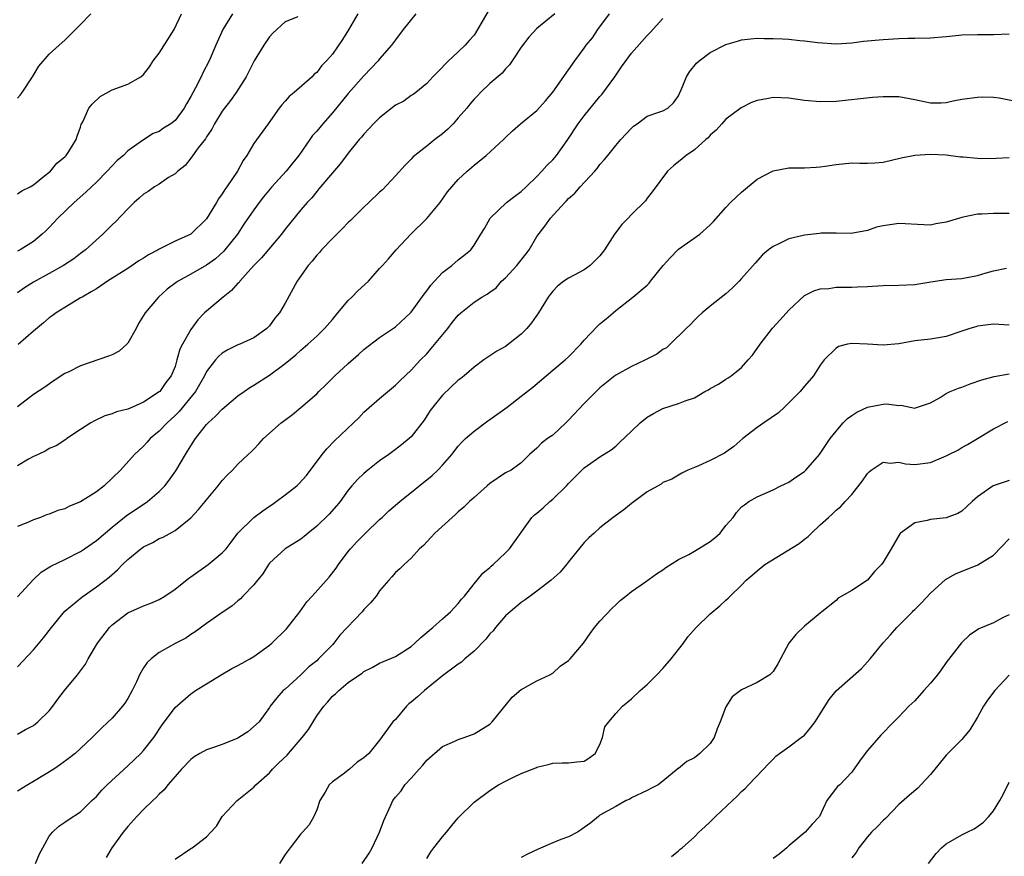
# Model space of a CAD drawing. Units: inches. Extents: x 2574000 to 2577000, y 1539000 to 1542000.
# Drawn here: x 2574575 to 2574700, y 1540950 to 1541056 of the extents above; entities that cross this region are included whole.
import ezdxf

# ---------------------------------------------------------------- set-up
doc = ezdxf.new("R2010")
doc.units = ezdxf.units.IN
doc.header["$MEASUREMENT"] = 0
doc.layers.add('LD25741539_2ft', color=135, linetype='Continuous')

msp = doc.modelspace()

# ---------------------------------------------------------------- linework, layer by layer
at = {"layer": 'LD25741539_2ft'}
for points, elevation in [([(2574634.76, 1541057.24), (2574633.46, 1541055), (2574633, 1541054.28), (2574632.39, 1541053.61), (2574631.89, 1541053), (2574631, 1541052.14), (2574629.77, 1541051), (2574628.38, 1541049.62), (2574627.78, 1541049), (2574627, 1541048.12), (2574625.59, 1541047), (2574625.25, 1541046.75), (2574625, 1541046.6), (2574624.09, 1541045.91), (2574623, 1541045.36), (2574621, 1541043.77), (2574620.22, 1541043), (2574619.64, 1541042.36), (2574619, 1541041.71), (2574618.69, 1541041.31), (2574618.4, 1541041), (2574617, 1541039.27), (2574616.03, 1541037.97), (2574615, 1541036.8), (2574613.27, 1541034.73), (2574613, 1541034.42), (2574612.38, 1541033.62), (2574611.8, 1541033), (2574611, 1541032.07), (2574609, 1541029.61), (2574608.53, 1541029), (2574606, 1541026), (2574605.02, 1541025), (2574603.24, 1541023), (2574603.14, 1541022.86), (2574603, 1541022.74), (2574602.18, 1541021.82), (2574601.12, 1541021), (2574599, 1541019.22), (2574598.76, 1541019), (2574597.89, 1541018.11), (2574597, 1541016.88), (2574595.93, 1541015), (2574595.63, 1541014.37), (2574595.25, 1541013), (2574595, 1541012.19), (2574594.52, 1541011), (2574593.85, 1541010.15), (2574593.05, 1541009), (2574593, 1541008.95), (2574591, 1541007.63), (2574589.6, 1541007), (2574589, 1541006.74), (2574587.58, 1541006.42), (2574587, 1541006.15), (2574586.09, 1541005.91), (2574584.75, 1541005.25), (2574584.31, 1541005), (2574583, 1541004.15), (2574581.26, 1541003), (2574581.12, 1541002.88), (2574579.91, 1541002.09), (2574579, 1541001.76), (2574578.56, 1541001.44), (2574577.62, 1541001), (2574577, 1541000.73), (2574576.38, 1541000.38), (2574575, 1540999.53)], 7662), ([(2574575, 1541046.29), (2574575.34, 1541046.66), (2574575.59, 1541047), (2574576.9, 1541049), (2574577.68, 1541050.32), (2574579, 1541051.85), (2574580.26, 1541053), (2574581, 1541053.64), (2574583, 1541055.63), (2574584.31, 1541057)], 7674), ([(2574575, 1541034.13), (2574575.52, 1541034.48), (2574576.58, 1541035), (2574577, 1541035.26), (2574578.21, 1541036.21), (2574579.17, 1541037), (2574579.98, 1541038.02), (2574581, 1541038.83), (2574581.17, 1541039), (2574581.5, 1541039.5), (2574582.42, 1541041), (2574582.56, 1541041.44), (2574583, 1541042.6), (2574583.09, 1541042.91), (2574583.28, 1541043.28), (2574584.06, 1541045), (2574584.48, 1541045.52), (2574585.5, 1541046.5), (2574587, 1541047.31), (2574589, 1541048.05), (2574590.67, 1541049), (2574591, 1541049.29), (2574591.75, 1541050.25), (2574592.23, 1541051), (2574593, 1541051.98), (2574594.91, 1541055), (2574595.82, 1541057)], 7672), ([(2574602.32, 1541057), (2574601.09, 1541055), (2574600.17, 1541053), (2574599.32, 1541051), (2574598.52, 1541049.48), (2574598.31, 1541049), (2574597.6, 1541047.6), (2574597, 1541046.5), (2574596.45, 1541045.55), (2574596.17, 1541045), (2574595, 1541043.42), (2574594.45, 1541043), (2574593.55, 1541042.45), (2574593, 1541042.05), (2574592.21, 1541041.79), (2574591, 1541040.98), (2574589, 1541039.59), (2574588.44, 1541039), (2574587.66, 1541038.34), (2574587, 1541037.69), (2574586.39, 1541037), (2574585, 1541035.59), (2574584.37, 1541035), (2574583.68, 1541034.32), (2574582.17, 1541033), (2574580.11, 1541031), (2574579, 1541029.83), (2574578.58, 1541029.42), (2574578.13, 1541029), (2574577, 1541028.07), (2574575.33, 1541027), (2574575, 1541026.82)], 7670), ([(2574625.6, 1541057), (2574623.99, 1541055), (2574623, 1541053.69), (2574622.5, 1541053), (2574621, 1541051.25), (2574620.8, 1541051), (2574619, 1541049.12), (2574617, 1541046.87), (2574615, 1541044.42), (2574613.77, 1541043), (2574613, 1541042.07), (2574612.49, 1541041.51), (2574612.15, 1541041), (2574610.72, 1541039), (2574609.96, 1541038.04), (2574609.11, 1541037), (2574607.32, 1541035), (2574606.26, 1541033.74), (2574605.68, 1541033), (2574605, 1541032.08), (2574603.75, 1541030.25), (2574602.92, 1541029), (2574601.35, 1541027), (2574601.19, 1541026.81), (2574600.14, 1541025.86), (2574599, 1541025.03), (2574597, 1541023.89), (2574595.38, 1541023), (2574595.15, 1541022.85), (2574594.01, 1541021.99), (2574592.88, 1541021), (2574591.19, 1541019), (2574591, 1541018.66), (2574590.36, 1541017.64), (2574590.04, 1541017), (2574589, 1541015.15), (2574588.88, 1541015), (2574587.88, 1541014.12), (2574587, 1541013.67), (2574586.53, 1541013.47), (2574583, 1541012.26), (2574581.49, 1541011.49), (2574581, 1541011.26), (2574579.62, 1541010.38), (2574578.45, 1541009.55), (2574577, 1541008.62), (2574575, 1541007.04)], 7664), ([(2574643.26, 1541057), (2574641, 1541055.12), (2574639.98, 1541054.02), (2574639, 1541052.77), (2574637.86, 1541051), (2574637.5, 1541050.5), (2574637, 1541049.99), (2574636.57, 1541049.43), (2574635, 1541048.12), (2574633.83, 1541047), (2574633.42, 1541046.58), (2574633, 1541046.14), (2574632.48, 1541045.52), (2574632.08, 1541045), (2574631, 1541043.75), (2574630.33, 1541043), (2574629.69, 1541042.31), (2574629, 1541041.75), (2574628.03, 1541041), (2574627, 1541040.16), (2574625.49, 1541039), (2574625.24, 1541038.76), (2574625, 1541038.5), (2574624.23, 1541037.77), (2574623, 1541036.39), (2574621.36, 1541034.64), (2574621, 1541034.31), (2574619.65, 1541033), (2574619, 1541032.4), (2574617.28, 1541030.72), (2574617, 1541030.47), (2574616.28, 1541029.72), (2574615, 1541028.45), (2574613.61, 1541027), (2574613.35, 1541026.65), (2574613, 1541026.3), (2574612.43, 1541025.57), (2574611.91, 1541025), (2574610.51, 1541023), (2574609, 1541020.23), (2574608.28, 1541019), (2574607.69, 1541018.31), (2574607, 1541017.32), (2574606.68, 1541017), (2574605, 1541015.83), (2574603.23, 1541015), (2574603, 1541014.91), (2574601.71, 1541014.29), (2574601, 1541013.86), (2574600.54, 1541013.46), (2574600.15, 1541013), (2574599, 1541011.53), (2574598.75, 1541011), (2574597.62, 1541009), (2574595.54, 1541006.46), (2574595, 1541005.93), (2574593.98, 1541005), (2574593, 1541003.95), (2574591.84, 1541003), (2574591.45, 1541002.55), (2574591, 1541002.06), (2574589.85, 1541001), (2574588.07, 1540999), (2574586, 1540997), (2574585, 1540996.23), (2574583, 1540994.97), (2574581.58, 1540994.42), (2574581, 1540994.09), (2574580.12, 1540993.88), (2574579, 1540993.41), (2574578.68, 1540993.32), (2574577.89, 1540993), (2574577, 1540992.67), (2574576.39, 1540992.39), (2574575, 1540991.82)], 7660), ([(2574575, 1540982.9), (2574576.95, 1540985.05), (2574577.98, 1540986.02), (2574579.21, 1540986.79), (2574581, 1540987.66), (2574583, 1540988.67), (2574583.49, 1540989), (2574585, 1540990.06), (2574587, 1540991.77), (2574588.81, 1540993.19), (2574589.99, 1540994.01), (2574591.21, 1540994.79), (2574591.48, 1540995), (2574593, 1540996.3), (2574593.69, 1540997), (2574594.27, 1540997.73), (2574595.1, 1540998.9), (2574596.33, 1541001), (2574596.6, 1541001.4), (2574597, 1541002.07), (2574597.62, 1541003), (2574599, 1541004.8), (2574599.19, 1541005), (2574600.16, 1541005.84), (2574601, 1541006.76), (2574603, 1541008.44), (2574603.77, 1541009), (2574604.5, 1541009.5), (2574605, 1541009.78), (2574607, 1541011.06), (2574609, 1541012.55), (2574610.35, 1541013.65), (2574611, 1541014.26), (2574611.89, 1541015), (2574613, 1541016.04), (2574614.01, 1541017), (2574615, 1541018.16), (2574615.67, 1541019), (2574617, 1541020.54), (2574617.48, 1541021), (2574618.22, 1541021.78), (2574619.57, 1541023), (2574621, 1541024.63), (2574621.35, 1541025), (2574622.13, 1541025.87), (2574623.1, 1541027), (2574624.97, 1541029), (2574627.02, 1541030.98), (2574628.7, 1541033), (2574629.64, 1541034.36), (2574631, 1541035.92), (2574632.14, 1541037), (2574633, 1541037.74), (2574634.56, 1541039), (2574636.75, 1541041), (2574637, 1541041.26), (2574637.89, 1541042.11), (2574638.92, 1541043), (2574641, 1541044.72), (2574642.07, 1541045.93), (2574643, 1541047.05), (2574645, 1541049.86), (2574645.79, 1541051), (2574647, 1541052.61), (2574647.26, 1541053), (2574648.05, 1541053.95), (2574648.75, 1541055), (2574650.23, 1541057)], 7658), ([(2574618.25, 1541057), (2574617.06, 1541054.94), (2574616.28, 1541053.72), (2574615, 1541051.88), (2574614.25, 1541051), (2574613.63, 1541050.37), (2574613, 1541049.53), (2574612.7, 1541049.3), (2574612.42, 1541049), (2574610.14, 1541047), (2574609.51, 1541046.49), (2574609, 1541045.9), (2574608.57, 1541045.43), (2574608.24, 1541045), (2574606.84, 1541043), (2574605, 1541040.51), (2574604.12, 1541039), (2574603.66, 1541038.34), (2574602.93, 1541037), (2574601.57, 1541035), (2574601.33, 1541034.67), (2574601, 1541034.13), (2574600.52, 1541033.48), (2574600.25, 1541033), (2574599, 1541030.93), (2574597, 1541029), (2574595, 1541028.09), (2574593, 1541027.1), (2574592.84, 1541027), (2574591.64, 1541026.36), (2574591, 1541025.94), (2574590.41, 1541025.59), (2574589.57, 1541025), (2574589, 1541024.62), (2574586.43, 1541023), (2574585.59, 1541022.41), (2574585, 1541022.06), (2574584.35, 1541021.65), (2574583.18, 1541021), (2574583, 1541020.88), (2574581, 1541019.66), (2574579.9, 1541019), (2574579.39, 1541018.61), (2574579, 1541018.34), (2574578.29, 1541017.71), (2574577, 1541016.68), (2574575.05, 1541014.95)], 7666), ([(2574610.62, 1541056.62), (2574609, 1541055.96), (2574607.45, 1541054.55), (2574607, 1541054.06), (2574606.27, 1541053), (2574605.04, 1541051), (2574604.02, 1541049), (2574602.77, 1541047), (2574602.03, 1541045.97), (2574601.27, 1541045), (2574601, 1541044.61), (2574600, 1541043), (2574599.67, 1541042.33), (2574599, 1541041.35), (2574598.88, 1541041.12), (2574597.96, 1541039.96), (2574597, 1541038.63), (2574596.28, 1541037.72), (2574595.35, 1541037), (2574595, 1541036.67), (2574594.17, 1541036.17), (2574593, 1541035.36), (2574592.39, 1541035), (2574591.58, 1541034.42), (2574591, 1541034.07), (2574590.45, 1541033.55), (2574589.8, 1541033), (2574589, 1541032.22), (2574587.44, 1541030.56), (2574587, 1541030.18), (2574586.43, 1541029.57), (2574585.84, 1541029), (2574583.63, 1541027), (2574583.27, 1541026.73), (2574583, 1541026.54), (2574582.13, 1541025.87), (2574580.81, 1541025), (2574579, 1541023.97), (2574577, 1541022.87), (2574575.85, 1541022.15), (2574575, 1541021.54)], 7668), ([(2574575, 1540974.02), (2574577, 1540976.17), (2574578.3, 1540977.7), (2574579.3, 1540979), (2574581, 1540981.07), (2574583.14, 1540982.86), (2574585, 1540984.15), (2574586.61, 1540985.39), (2574587.68, 1540986.32), (2574588.33, 1540987), (2574589, 1540987.64), (2574590.64, 1540989), (2574591, 1540989.26), (2574592.2, 1540989.8), (2574593, 1540990.29), (2574593.51, 1540990.49), (2574595, 1540991.34), (2574597, 1540992.95), (2574598, 1540994), (2574598.83, 1540995), (2574599, 1540995.23), (2574600.5, 1540997), (2574601, 1540997.68), (2574601.64, 1540998.36), (2574602.32, 1540999), (2574603, 1540999.75), (2574604.3, 1541001), (2574604.68, 1541001.32), (2574605, 1541001.67), (2574605.67, 1541002.33), (2574606.26, 1541003), (2574608.48, 1541005), (2574608.79, 1541005.21), (2574609.92, 1541006.08), (2574611, 1541006.96), (2574613, 1541008.71), (2574613.28, 1541009), (2574614.15, 1541009.85), (2574615.29, 1541011), (2574617, 1541012.55), (2574618.32, 1541013.68), (2574619, 1541014.31), (2574621, 1541015.87), (2574623, 1541017.22), (2574624.91, 1541019), (2574625, 1541019.09), (2574626.65, 1541021.35), (2574627, 1541021.8), (2574627.5, 1541022.5), (2574629, 1541024.12), (2574630.18, 1541025), (2574631, 1541025.73), (2574631.71, 1541026.29), (2574632.59, 1541027), (2574633, 1541027.58), (2574633.86, 1541029), (2574634.31, 1541029.69), (2574635.05, 1541031), (2574637.14, 1541033), (2574638.17, 1541033.83), (2574639, 1541034.42), (2574639.63, 1541035), (2574641, 1541036.32), (2574641.63, 1541037), (2574642.27, 1541037.73), (2574643, 1541038.44), (2574643.26, 1541038.74), (2574643.48, 1541039), (2574644.91, 1541041), (2574646.23, 1541043), (2574647, 1541044.02), (2574649, 1541046.47), (2574649.25, 1541046.75), (2574650.88, 1541049), (2574651.75, 1541050.25), (2574653, 1541051.99), (2574655, 1541054.25), (2574655.38, 1541054.62), (2574657, 1541056.39)], 7656), ([(2574575, 1540965.46), (2574575.98, 1540966.02), (2574577, 1540966.56), (2574577.56, 1540967), (2574579, 1540968.41), (2574579.49, 1540969), (2574580.11, 1540969.89), (2574580.94, 1540971), (2574582.6, 1540973), (2574583.64, 1540974.36), (2574583.97, 1540975), (2574585.15, 1540977), (2574586.66, 1540979), (2574587, 1540979.33), (2574589, 1540980.85), (2574591, 1540981.74), (2574591.92, 1540982.08), (2574593, 1540982.56), (2574593.7, 1540983), (2574595, 1540983.89), (2574596.74, 1540985.26), (2574597, 1540985.43), (2574599.21, 1540987), (2574601, 1540988.47), (2574601.48, 1540989), (2574602.15, 1540989.85), (2574602.97, 1540991), (2574605, 1540992.99), (2574606.16, 1540993.84), (2574607, 1540994.43), (2574607.35, 1540994.65), (2574607.86, 1540995), (2574609, 1540995.86), (2574610.46, 1540997), (2574610.74, 1540997.26), (2574611.69, 1540998.31), (2574613.69, 1541001), (2574614.28, 1541001.72), (2574615.27, 1541002.73), (2574617.67, 1541005), (2574618.34, 1541005.66), (2574619, 1541006.36), (2574619.33, 1541006.67), (2574621, 1541008.11), (2574623, 1541009.79), (2574623.59, 1541010.41), (2574625, 1541011.7), (2574626.21, 1541013), (2574627, 1541013.79), (2574627.56, 1541014.44), (2574629.66, 1541017), (2574630.24, 1541017.76), (2574631, 1541018.71), (2574631.33, 1541019), (2574633, 1541020.34), (2574634.01, 1541021), (2574634.65, 1541021.35), (2574635, 1541021.61), (2574635.82, 1541022.18), (2574636.51, 1541023), (2574637, 1541023.43), (2574638.43, 1541025), (2574639.57, 1541026.43), (2574639.99, 1541027), (2574641, 1541028.67), (2574642.01, 1541029.99), (2574642.71, 1541031), (2574644.52, 1541033), (2574644.77, 1541033.23), (2574645, 1541033.5), (2574645.8, 1541034.2), (2574646.49, 1541035), (2574648.35, 1541037), (2574648.65, 1541037.35), (2574649, 1541037.82), (2574649.55, 1541038.45), (2574650, 1541039), (2574651, 1541040.26), (2574651.65, 1541041), (2574653, 1541042.47), (2574653.28, 1541042.72), (2574653.72, 1541043), (2574655, 1541043.97), (2574656.47, 1541044.47), (2574657, 1541044.66), (2574657.62, 1541045), (2574658.34, 1541045.66), (2574659, 1541046.57), (2574659.12, 1541046.88), (2574659.33, 1541047.33), (2574660, 1541049), (2574660.4, 1541049.6), (2574661.29, 1541050.71), (2574661.62, 1541051), (2574663, 1541052.07), (2574665, 1541053.07), (2574666.47, 1541053.53), (2574667, 1541053.67), (2574668.18, 1541053.82), (2574669, 1541053.89), (2574669.85, 1541053.85), (2574671, 1541053.87), (2574672.19, 1541053.81), (2574673, 1541053.75), (2574674.4, 1541053.6), (2574675, 1541053.56), (2574676.67, 1541053.33), (2574679, 1541053.19), (2574681, 1541053.32), (2574682.5, 1541053.5), (2574685, 1541053.74), (2574687, 1541053.85), (2574688.11, 1541053.89), (2574689, 1541053.89), (2574691, 1541053.93), (2574693, 1541054.11), (2574694.24, 1541054.24), (2574695, 1541054.31), (2574697, 1541054.38), (2574699, 1541054.37), (2574701, 1541054.45)], 7654), ([(2574701.85, 1541045.85), (2574699.75, 1541046.25), (2574699, 1541046.34), (2574697.62, 1541046.38), (2574697, 1541046.35), (2574695, 1541046.08), (2574693.87, 1541045.87), (2574693, 1541045.68), (2574692.35, 1541045.65), (2574691, 1541045.64), (2574690.21, 1541045.79), (2574689, 1541046.07), (2574687, 1541046.44), (2574685, 1541046.46), (2574683.64, 1541046.36), (2574679, 1541045.85), (2574677, 1541045.79), (2574675, 1541045.96), (2574673, 1541046.26), (2574671, 1541046.36), (2574670.19, 1541046.19), (2574669, 1541045.99), (2574668.28, 1541045.72), (2574666.95, 1541045.05), (2574665, 1541043.59), (2574664.47, 1541043), (2574663.79, 1541042.21), (2574663, 1541041.57), (2574662.76, 1541041.24), (2574662.47, 1541041), (2574661, 1541039.69), (2574659.97, 1541039), (2574659.46, 1541038.54), (2574658.35, 1541037.65), (2574657.59, 1541037), (2574655.63, 1541034.37), (2574655, 1541033.57), (2574654.77, 1541033.23), (2574653, 1541031.47), (2574652.57, 1541031), (2574651.77, 1541030.23), (2574650.87, 1541029), (2574649.59, 1541027), (2574649, 1541026.25), (2574648.38, 1541025.62), (2574647.74, 1541025), (2574647, 1541024.46), (2574645, 1541023.4), (2574644.42, 1541023), (2574643.61, 1541022.39), (2574643, 1541021.76), (2574642.66, 1541021.34), (2574642.44, 1541021), (2574641.19, 1541019), (2574640.29, 1541017.71), (2574639.71, 1541017), (2574639, 1541016.26), (2574637, 1541014.71), (2574635.9, 1541014.1), (2574634.26, 1541013), (2574633, 1541012.08), (2574631.76, 1541011), (2574631.34, 1541010.66), (2574631, 1541010.42), (2574629, 1541008.54), (2574627.76, 1541007), (2574627.44, 1541006.56), (2574626.64, 1541005.36), (2574625, 1541003.25), (2574624.74, 1541003), (2574623.78, 1541002.22), (2574623, 1541001.64), (2574622.17, 1541001), (2574621, 1541000.16), (2574619.5, 1540999), (2574619, 1540998.58), (2574618.18, 1540997.82), (2574617.45, 1540997), (2574617, 1540996.44), (2574615.97, 1540995), (2574615.54, 1540994.46), (2574614.58, 1540993.42), (2574613, 1540991.86), (2574611.9, 1540991), (2574611.43, 1540990.57), (2574611, 1540990.21), (2574609, 1540988.98), (2574607, 1540987.16), (2574606.88, 1540987), (2574606.16, 1540985.84), (2574605.46, 1540985), (2574605, 1540984.41), (2574603.63, 1540983), (2574603.34, 1540982.66), (2574603, 1540982.39), (2574602.25, 1540981.75), (2574600.68, 1540980.68), (2574599, 1540979.49), (2574597.56, 1540978.45), (2574597, 1540978.1), (2574596.36, 1540977.64), (2574595.11, 1540977), (2574593, 1540975.82), (2574591.95, 1540975), (2574591.46, 1540974.54), (2574591, 1540973.87), (2574590.5, 1540973), (2574590.09, 1540972.09), (2574589.56, 1540971), (2574589, 1540969.99), (2574588.62, 1540969.38), (2574588.34, 1540969), (2574587, 1540967.49), (2574585.73, 1540966.27), (2574584.47, 1540965), (2574583, 1540963.63), (2574582.29, 1540963), (2574581.58, 1540962.42), (2574580.43, 1540961.57), (2574579.6, 1540961), (2574577, 1540959.41), (2574576.29, 1540959), (2574575, 1540958.21)], 7652), ([(2574577.26, 1540949), (2574577.76, 1540950.24), (2574578.19, 1540951), (2574579, 1540952.49), (2574579.43, 1540953), (2574580.24, 1540953.76), (2574581, 1540954.24), (2574581.43, 1540954.57), (2574583, 1540955.56), (2574584.43, 1540957), (2574585, 1540957.53), (2574585.69, 1540958.31), (2574586.39, 1540959), (2574589, 1540961.4), (2574590.66, 1540963), (2574591, 1540963.35), (2574592.31, 1540965), (2574593.38, 1540966.62), (2574593.68, 1540967), (2574595, 1540968.85), (2574597, 1540970.58), (2574597.27, 1540970.73), (2574597.62, 1540971), (2574599, 1540971.82), (2574600.87, 1540973), (2574602.22, 1540973.78), (2574603, 1540974.15), (2574603.53, 1540974.47), (2574604.51, 1540975), (2574605, 1540975.3), (2574607, 1540976.75), (2574607.3, 1540977), (2574609.16, 1540978.84), (2574610.84, 1540981), (2574611.75, 1540982.25), (2574612.41, 1540983), (2574614.6, 1540985.4), (2574615.48, 1540986.52), (2574615.79, 1540987), (2574617, 1540988.64), (2574617.29, 1540989), (2574618.11, 1540989.89), (2574619.21, 1540991), (2574621, 1540992.71), (2574621.33, 1540993), (2574622.17, 1540993.83), (2574623.56, 1540995), (2574627.68, 1540998.32), (2574628.39, 1540999), (2574629, 1540999.64), (2574630.18, 1541001), (2574631, 1541002.04), (2574631.45, 1541002.55), (2574631.92, 1541003), (2574633, 1541003.96), (2574634.75, 1541005.25), (2574635, 1541005.42), (2574637.19, 1541007), (2574639, 1541008.39), (2574640.46, 1541009.54), (2574643, 1541011.7), (2574644.56, 1541013), (2574645, 1541013.41), (2574646.56, 1541015), (2574647, 1541015.51), (2574648.7, 1541017.3), (2574649, 1541017.58), (2574649.79, 1541018.21), (2574650.66, 1541019), (2574651, 1541019.29), (2574653.2, 1541021), (2574655, 1541022.52), (2574655.24, 1541022.76), (2574655.44, 1541023), (2574657.03, 1541025), (2574657.96, 1541026.04), (2574658.89, 1541027), (2574659, 1541027.09), (2574661.68, 1541029), (2574663, 1541030.16), (2574663.42, 1541030.58), (2574665, 1541032.38), (2574665.58, 1541033), (2574666.3, 1541033.7), (2574667, 1541034.33), (2574669, 1541035.97), (2574671, 1541037.04), (2574673, 1541037.4), (2574675, 1541037.42), (2574676.48, 1541037.52), (2574677, 1541037.53), (2574677.61, 1541037.61), (2574679, 1541037.85), (2574681, 1541038.04), (2574682.01, 1541037.99), (2574683, 1541038), (2574683.95, 1541038.05), (2574685, 1541038.14), (2574687.3, 1541038.7), (2574689, 1541039.01), (2574691, 1541039.14), (2574693, 1541039.07), (2574694.83, 1541038.83), (2574695.18, 1541038.82), (2574697, 1541038.64), (2574697.38, 1541038.62), (2574699.36, 1541038.64), (2574701, 1541038.75)], 7650), ([(2574701, 1541031.63), (2574699.61, 1541031.61), (2574699, 1541031.63), (2574697.52, 1541031.53), (2574697, 1541031.53), (2574695.14, 1541031.14), (2574695, 1541031.12), (2574693, 1541030.51), (2574691.7, 1541030.3), (2574691, 1541030.15), (2574690.16, 1541030.16), (2574687, 1541030.36), (2574685, 1541030.06), (2574684.14, 1541029.86), (2574683, 1541029.46), (2574680.93, 1541029.07), (2574679, 1541029.11), (2574677.11, 1541029.11), (2574676.92, 1541029.08), (2574675, 1541028.88), (2574674.83, 1541028.83), (2574673, 1541028.4), (2574671.74, 1541027.74), (2574671, 1541027.43), (2574670.43, 1541027), (2574669.66, 1541026.34), (2574668.71, 1541025.29), (2574667, 1541023.34), (2574666.69, 1541023), (2574665.84, 1541022.16), (2574665, 1541021.4), (2574663, 1541019.82), (2574661.99, 1541019), (2574661.49, 1541018.51), (2574661, 1541018.07), (2574660.5, 1541017.5), (2574659.96, 1541017), (2574657.94, 1541015), (2574657.44, 1541014.56), (2574657, 1541014.31), (2574656.25, 1541013.75), (2574654.81, 1541013), (2574653, 1541012.16), (2574651, 1541011.08), (2574650.89, 1541011), (2574649, 1541009.46), (2574648.51, 1541009), (2574647, 1541007.47), (2574645, 1541005.34), (2574644.66, 1541005), (2574643, 1541003.46), (2574642.35, 1541003), (2574641.59, 1541002.41), (2574641, 1541001.77), (2574640.05, 1541001), (2574639, 1540999.92), (2574637.7, 1540999), (2574637, 1540998.65), (2574635, 1540997.29), (2574634.68, 1540997), (2574633, 1540995.52), (2574632.43, 1540995), (2574631.71, 1540994.29), (2574631, 1540993.68), (2574630.64, 1540993.36), (2574630.21, 1540993), (2574628.02, 1540991), (2574627.54, 1540990.46), (2574626.58, 1540989.42), (2574626.08, 1540989), (2574625, 1540987.82), (2574624.11, 1540987), (2574623.56, 1540986.44), (2574623, 1540985.98), (2574622.56, 1540985.44), (2574622.15, 1540985), (2574621, 1540983.68), (2574620.54, 1540983), (2574619.86, 1540982.14), (2574619, 1540981.27), (2574618.77, 1540981), (2574615.96, 1540978.04), (2574615.18, 1540977), (2574615, 1540976.81), (2574613.25, 1540975), (2574613, 1540974.77), (2574612.01, 1540973.99), (2574611, 1540973), (2574609, 1540971.18), (2574608.76, 1540971), (2574607.92, 1540970.08), (2574607.11, 1540969), (2574607, 1540968.83), (2574605.7, 1540967), (2574604.26, 1540965.74), (2574603.12, 1540965), (2574603, 1540964.94), (2574601, 1540964.12), (2574599.65, 1540963.65), (2574599, 1540963.44), (2574598.15, 1540963), (2574597.43, 1540962.57), (2574597, 1540962.23), (2574595.84, 1540961), (2574595, 1540960.06), (2574594.1, 1540959), (2574593.61, 1540958.39), (2574593, 1540957.81), (2574592.61, 1540957.39), (2574592.19, 1540957), (2574591, 1540955.86), (2574590.15, 1540955), (2574589, 1540953.73), (2574588.42, 1540953), (2574586.97, 1540951), (2574586.25, 1540949.75)], 7648), ([(2574595, 1540949.57), (2574597, 1540950.92), (2574597.18, 1540951), (2574599, 1540952.38), (2574599.53, 1540953), (2574600.25, 1540953.75), (2574600.99, 1540955), (2574602.88, 1540957), (2574605, 1540958.72), (2574605.25, 1540959), (2574607, 1540960.55), (2574607.38, 1540961), (2574608.21, 1540961.79), (2574609.23, 1540962.77), (2574609.4, 1540963), (2574611.17, 1540965), (2574611.95, 1540966.05), (2574613, 1540967.77), (2574613.93, 1540969), (2574614.43, 1540969.57), (2574615, 1540970.28), (2574615.41, 1540970.59), (2574615.81, 1540971), (2574617, 1540971.99), (2574618.44, 1540973), (2574618.78, 1540973.21), (2574619, 1540973.41), (2574620.07, 1540973.93), (2574621, 1540974.46), (2574623, 1540975.32), (2574625, 1540976.6), (2574625.48, 1540977), (2574626.25, 1540977.75), (2574627, 1540978.35), (2574627.33, 1540978.67), (2574627.75, 1540979), (2574629, 1540980.09), (2574629.99, 1540981), (2574631, 1540982.05), (2574631.41, 1540982.59), (2574631.77, 1540983), (2574633, 1540984.54), (2574633.41, 1540985), (2574634.1, 1540985.9), (2574635, 1540986.63), (2574635.19, 1540986.81), (2574635.44, 1540987), (2574637, 1540988.49), (2574637.51, 1540989), (2574640.33, 1540993), (2574640.69, 1540993.31), (2574641, 1540993.55), (2574641.79, 1540994.21), (2574642.62, 1540995), (2574643, 1540995.31), (2574644.76, 1540997), (2574645, 1540997.29), (2574647, 1540999.29), (2574649, 1541000.67), (2574650.41, 1541001.59), (2574651, 1541002.05), (2574651.5, 1541002.5), (2574653, 1541003.94), (2574654.13, 1541005), (2574655, 1541005.72), (2574655.79, 1541006.21), (2574657, 1541006.83), (2574659, 1541007.47), (2574659.81, 1541007.81), (2574661, 1541008.19), (2574662.35, 1541009), (2574662.78, 1541009.22), (2574663, 1541009.36), (2574664.07, 1541009.93), (2574665, 1541010.58), (2574665.28, 1541010.72), (2574665.66, 1541011), (2574667, 1541012.06), (2574667.85, 1541013), (2574668.39, 1541013.61), (2574669.36, 1541015), (2574670.95, 1541017.05), (2574671.89, 1541018.11), (2574673, 1541019.33), (2574675, 1541021.18), (2574676.2, 1541021.8), (2574677, 1541022.06), (2574678.1, 1541022.1), (2574679, 1541022.24), (2574679.73, 1541022.27), (2574681, 1541022.26), (2574681.72, 1541022.28), (2574683, 1541022.35), (2574683.64, 1541022.36), (2574685, 1541022.46), (2574687, 1541022.49), (2574689, 1541022.6), (2574691.06, 1541022.94), (2574693, 1541023.22), (2574695, 1541023.36), (2574697, 1541023.73), (2574698.07, 1541024.07), (2574699, 1541024.34), (2574700.66, 1541024.66)], 7646), ([(2574701, 1541017.42), (2574699, 1541017.54), (2574697, 1541017.28), (2574696.77, 1541017.23), (2574696.02, 1541017), (2574695, 1541016.66), (2574693, 1541015.97), (2574691.79, 1541015.79), (2574691, 1541015.64), (2574689, 1541015.41), (2574687, 1541015.07), (2574685, 1541014.87), (2574683.01, 1541015.01), (2574681, 1541015.11), (2574680.47, 1541015), (2574679.31, 1541014.69), (2574679, 1541014.52), (2574677.51, 1541013), (2574677, 1541012.33), (2574676.14, 1541011), (2574675, 1541009.68), (2574674.45, 1541009), (2574672.45, 1541007), (2574671.7, 1541006.3), (2574669.82, 1541005), (2574669, 1541004.41), (2574667.17, 1541003), (2574666, 1541002), (2574665, 1541001.27), (2574664.83, 1541001.17), (2574663, 1541000.21), (2574661.54, 1540999.54), (2574661, 1540999.34), (2574660.16, 1540999), (2574659.39, 1540998.61), (2574659, 1540998.35), (2574658.13, 1540997.87), (2574657, 1540997.41), (2574656.77, 1540997.23), (2574655, 1540996.25), (2574653, 1540994.76), (2574652.03, 1540993.97), (2574650.7, 1540993), (2574649, 1540991.65), (2574648.25, 1540991), (2574647.6, 1540990.4), (2574647, 1540989.82), (2574645, 1540987.36), (2574644.74, 1540987), (2574643.95, 1540986.05), (2574642.78, 1540985), (2574641, 1540983.62), (2574640.12, 1540983), (2574639.5, 1540982.5), (2574639, 1540982.16), (2574637.58, 1540981), (2574637, 1540980.47), (2574635.72, 1540979), (2574635.41, 1540978.59), (2574635, 1540978.19), (2574634.48, 1540977.52), (2574633, 1540976.01), (2574631.82, 1540975), (2574631.39, 1540974.61), (2574631, 1540974.35), (2574629, 1540972.85), (2574626.69, 1540971), (2574625.81, 1540970.19), (2574625, 1540969.49), (2574624.72, 1540969.28), (2574624.43, 1540969), (2574623, 1540967.31), (2574622.7, 1540967), (2574621, 1540964.67), (2574619.63, 1540963), (2574619.29, 1540962.71), (2574619, 1540962.42), (2574618.14, 1540961.87), (2574617.18, 1540961), (2574616.35, 1540960.35), (2574615, 1540959.38), (2574614.6, 1540959), (2574614.06, 1540958.06), (2574613.42, 1540957), (2574613, 1540955.83), (2574612.66, 1540955), (2574612.06, 1540953.94), (2574611.22, 1540953), (2574611, 1540952.79), (2574609.62, 1540951), (2574609, 1540950.15), (2574608.26, 1540949)], 7644), ([(2574618.77, 1540949), (2574619.69, 1540950.31), (2574620.05, 1540951), (2574620.98, 1540953), (2574621.52, 1540954.48), (2574622.43, 1540956.43), (2574622.67, 1540957), (2574623, 1540957.43), (2574623.74, 1540958.26), (2574624.22, 1540959), (2574625, 1540959.84), (2574626.02, 1540961), (2574626.5, 1540961.5), (2574627, 1540962.13), (2574629, 1540963.89), (2574630.56, 1540964.56), (2574631, 1540964.77), (2574631.74, 1540965), (2574633, 1540965.48), (2574635, 1540966.73), (2574635.29, 1540967), (2574637.85, 1540970.15), (2574639, 1540971.12), (2574639.23, 1540971.23), (2574641, 1540972.23), (2574642.63, 1540973), (2574643, 1540973.21), (2574643.93, 1540974.07), (2574645, 1540974.82), (2574645.2, 1540975), (2574646.91, 1540977), (2574647.75, 1540978.25), (2574648.3, 1540979), (2574649, 1540979.79), (2574650.55, 1540981.45), (2574651, 1540981.89), (2574651.58, 1540982.42), (2574652.29, 1540983), (2574653, 1540983.56), (2574654.81, 1540984.81), (2574656.18, 1540985.82), (2574657, 1540986.33), (2574657.39, 1540986.61), (2574659, 1540987.66), (2574660.29, 1540988.29), (2574661, 1540988.7), (2574663, 1540989.92), (2574663.61, 1540990.39), (2574664.27, 1540991), (2574665, 1540991.96), (2574665.91, 1540993), (2574666.37, 1540993.63), (2574667, 1540994.33), (2574667.38, 1540994.61), (2574667.94, 1540995), (2574669, 1540995.62), (2574671, 1540996.5), (2574671.98, 1540997), (2574673, 1540997.46), (2574673.9, 1540998.11), (2574675, 1540998.84), (2574675.16, 1540999), (2574676.91, 1541001), (2574677, 1541001.11), (2574677.73, 1541002.27), (2574678.25, 1541003), (2574679, 1541003.96), (2574679.89, 1541005), (2574680.44, 1541005.56), (2574681, 1541005.96), (2574681.63, 1541006.37), (2574683, 1541007.01), (2574685, 1541007.38), (2574685.43, 1541007.43), (2574687, 1541007.22), (2574687.24, 1541007.24), (2574689, 1541006.87), (2574689.1, 1541006.9), (2574691, 1541007.54), (2574692.22, 1541008.22), (2574693, 1541008.73), (2574693.51, 1541009), (2574694.57, 1541009.43), (2574695, 1541009.56), (2574696.03, 1541009.97), (2574697.52, 1541010.48), (2574699.11, 1541010.89), (2574701, 1541011.23)], 7642), ([(2574627, 1540949.63), (2574627.52, 1540950.48), (2574627.9, 1540951), (2574629, 1540952.41), (2574629.51, 1540953), (2574630.16, 1540953.84), (2574631, 1540954.82), (2574633, 1540956.81), (2574635, 1540958.29), (2574636.11, 1540959), (2574637, 1540959.49), (2574638, 1540960), (2574639, 1540960.46), (2574640.85, 1540961.15), (2574641, 1540961.25), (2574642.43, 1540961.57), (2574643, 1540961.74), (2574644.21, 1540961.79), (2574645, 1540961.78), (2574646.07, 1540961.93), (2574647, 1540962.01), (2574647.6, 1540962.4), (2574648.41, 1540963), (2574649, 1540964.15), (2574649.31, 1540965), (2574649.63, 1540966.37), (2574650.13, 1540967), (2574651, 1540968.06), (2574651.85, 1540969), (2574653, 1540969.95), (2574654.11, 1540971), (2574655, 1540971.77), (2574656.24, 1540973), (2574657, 1540973.78), (2574658.03, 1540975), (2574659, 1540976.2), (2574659.62, 1540977), (2574660.19, 1540977.81), (2574661.24, 1540979), (2574663, 1540980.72), (2574664.23, 1540981.77), (2574665, 1540982.49), (2574665.28, 1540982.72), (2574665.55, 1540983), (2574667, 1540984.4), (2574667.59, 1540985), (2574668.36, 1540985.64), (2574669, 1540986.21), (2574669.97, 1540987), (2574674.33, 1540989.67), (2574675, 1540990.23), (2574675.45, 1540990.55), (2574675.9, 1540991), (2574677, 1540992.05), (2574678.04, 1540993), (2574678.56, 1540993.44), (2574679, 1540993.89), (2574679.62, 1540994.38), (2574680.17, 1540995), (2574681, 1540995.91), (2574682.35, 1540997.65), (2574683, 1540998.58), (2574683.21, 1540998.79), (2574683.47, 1540999), (2574685, 1541000), (2574685.9, 1540999.9), (2574687, 1540999.99), (2574687.82, 1540999.82), (2574689, 1540999.73), (2574691, 1540999.98), (2574692.71, 1541000.71), (2574693, 1541000.82), (2574693.35, 1541001), (2574694.47, 1541001.53), (2574695, 1541001.87), (2574695.73, 1541002.27), (2574697, 1541003), (2574699, 1541004.23), (2574700.84, 1541005.16)], 7640), ([(2574701, 1540997.69), (2574698.99, 1540997.01), (2574697, 1540995.62), (2574696.29, 1540995), (2574695.64, 1540994.36), (2574695, 1540993.8), (2574694.5, 1540993.5), (2574693, 1540992.95), (2574691, 1540992.73), (2574690.6, 1540992.6), (2574689, 1540992.29), (2574687.21, 1540991), (2574687.11, 1540990.89), (2574686.02, 1540989), (2574685, 1540987.3), (2574684.77, 1540987), (2574683.88, 1540986.12), (2574683, 1540985.01), (2574681, 1540983.7), (2574679.28, 1540982.72), (2574679, 1540982.44), (2574677.18, 1540981), (2574677, 1540980.83), (2574675, 1540979.18), (2574673.91, 1540978.09), (2574673, 1540977), (2574671.62, 1540974.38), (2574671, 1540973.42), (2574670.57, 1540973), (2574669, 1540971.99), (2574667, 1540971.06), (2574665.82, 1540970.18), (2574665, 1540968.93), (2574664.28, 1540967), (2574663.89, 1540966.11), (2574663.5, 1540965), (2574663, 1540964.24), (2574661.7, 1540963), (2574661, 1540962.42), (2574660.03, 1540961.97), (2574659, 1540961.08), (2574658.94, 1540961.06), (2574657, 1540959.45), (2574656.38, 1540959), (2574655.46, 1540958.54), (2574655, 1540958.3), (2574653, 1540957.34), (2574652.8, 1540957.2), (2574652.35, 1540957), (2574651, 1540956.27), (2574649, 1540955.13), (2574648.8, 1540955), (2574647.83, 1540954.17), (2574647, 1540953.58), (2574646.67, 1540953.33), (2574646.13, 1540953), (2574645, 1540952.39), (2574644.04, 1540952.04), (2574643, 1540951.63), (2574641.15, 1540950.85), (2574639.8, 1540950.2), (2574639, 1540949.78)], 7638), ([(2574658.11, 1540949.89), (2574659, 1540950.62), (2574659.19, 1540950.81), (2574659.44, 1540951), (2574661, 1540952.4), (2574661.58, 1540953), (2574662.33, 1540953.67), (2574663, 1540954.3), (2574663.69, 1540955), (2574665.83, 1540957), (2574666.45, 1540957.55), (2574667, 1540958.17), (2574667.45, 1540958.55), (2574667.89, 1540959), (2574669.79, 1540961), (2574670.36, 1540961.64), (2574671, 1540962.27), (2574671.34, 1540962.66), (2574671.8, 1540963), (2574673, 1540963.83), (2574674.58, 1540965), (2574675, 1540965.32), (2574675.77, 1540966.23), (2574676.34, 1540967), (2574677, 1540968.03), (2574678.13, 1540969.87), (2574679.04, 1540970.96), (2574682.22, 1540973.78), (2574683, 1540974.64), (2574683.36, 1540975), (2574685, 1540977.07), (2574685.94, 1540978.06), (2574686.71, 1540979), (2574688.7, 1540981), (2574688.86, 1540981.14), (2574689, 1540981.3), (2574689.86, 1540982.14), (2574691, 1540983.36), (2574692.92, 1540985.08), (2574694.18, 1540985.82), (2574697.02, 1540986.98), (2574699, 1540988.2), (2574701, 1540990.25)], 7636), ([(2574701, 1540980.61), (2574700.25, 1540980.25), (2574699, 1540979.61), (2574697.16, 1540978.84), (2574695.98, 1540978.02), (2574694.93, 1540977.07), (2574693, 1540974.56), (2574692.36, 1540973.64), (2574691.88, 1540973), (2574691, 1540971.93), (2574690.18, 1540971), (2574689, 1540969.7), (2574688.26, 1540969), (2574687, 1540967.64), (2574686.33, 1540967), (2574684.69, 1540965.31), (2574683, 1540963.37), (2574682.7, 1540963), (2574681.98, 1540962.02), (2574681, 1540960.63), (2574679.47, 1540959), (2574679.21, 1540958.79), (2574677.85, 1540957), (2574676.89, 1540955), (2574675.98, 1540954.02), (2574675.09, 1540953), (2574673, 1540951.26), (2574672.73, 1540951), (2574671.79, 1540950.21), (2574671, 1540949.65)], 7634), ([(2574701, 1540972.95), (2574699.18, 1540971), (2574698.25, 1540969.75), (2574697.75, 1540969), (2574697, 1540967.61), (2574695.99, 1540966.01), (2574695.22, 1540965), (2574695, 1540964.75), (2574693.22, 1540963), (2574693, 1540962.76), (2574691, 1540960.3), (2574689.79, 1540959), (2574689.4, 1540958.6), (2574688.32, 1540957.68), (2574687, 1540956.5), (2574685.29, 1540954.71), (2574685, 1540954.46), (2574684.29, 1540953.71), (2574683.53, 1540953), (2574683, 1540952.4), (2574681.91, 1540951), (2574681.58, 1540950.42), (2574681, 1540949.72)], 7632), ([(2574690.75, 1540949), (2574691.73, 1540950.27), (2574692.41, 1540951), (2574693, 1540951.5), (2574695, 1540952.66), (2574695.67, 1540953), (2574696.57, 1540953.43), (2574697, 1540953.71), (2574697.74, 1540954.27), (2574698.41, 1540955), (2574699, 1540955.72), (2574699.83, 1540957), (2574700.24, 1540957.76), (2574701, 1540959.35)], 7630)]:
    msp.add_lwpolyline(points, dxfattribs=dict(at, elevation=elevation))

doc.saveas('drawing.dxf')
